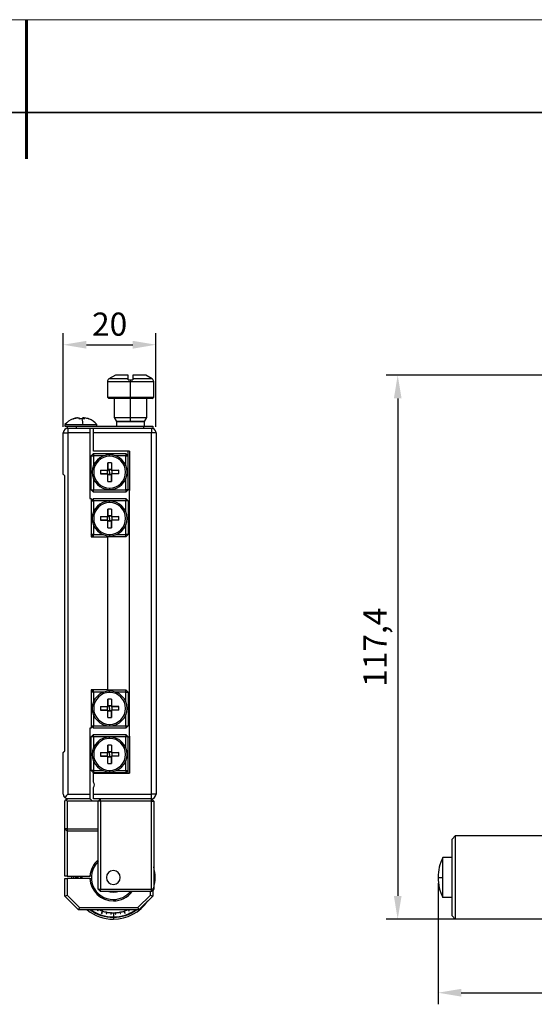
# Model space of a CAD drawing. Units: millimetres. Extents: x 2561 to 2858, y 1509 to 1719.
# Drawn here: x 2709 to 2764, y 1613 to 1719 of the extents above; entities that cross this region are included whole.
import ezdxf

# ---------------------------------------------------------------- set-up
doc = ezdxf.new("R2010")
doc.units = ezdxf.units.MM
for name, color, linetype, lineweight in [('2细线层', 4, 'Continuous', 15), ('粗实线层', 7, 'Continuous', 35), ('细实线层', 7, 'Continuous', 18)]:
    doc.layers.add(name, color=color, linetype=linetype, lineweight=lineweight)
doc.styles.get("Standard").update_dxf_attribs({"font": 'arial.ttf'})
doc.dimstyles.new('ISO-25', dxfattribs={"dimtxt": 2.5, "dimasz": 2.5, "dimexe": 1.25, "dimexo": 0.625, "dimtad": 1, "dimlfac": 2, "dimtxsty": 'Standard', "dimcen": 2.5, "dimadec": 0, "dimazin": 0, "dimtfac": 1, "dimtmove": 0, "dimatfit": 3, "dimfxl": 1, "dimarcsym": 0})

# ---------------------------------------------------------------- blocks, each defined once
blk = doc.blocks.new('*X1')
at = {"layer": '粗实线层', "lineweight": 60}
blk.add_line((0, 105), (0, 90), dxfattribs=at)
at = {"layer": '粗实线层'}
blk.add_line((138.5, 95), (-138.5, 95), dxfattribs=at)
at = {"layer": '细实线层'}
blk.add_line((148.5, 105), (-148.5, 105), dxfattribs=at)
blk = doc.blocks.new('*D10')
at = {"layer": '2细线层', "color": 0, "lineweight": -2, "transparency": 16777216}
for p, q in [((2713.61, 1674.82), (2713.61, 1684.94)), ((2723.61, 1674.82), (2723.61, 1684.94)), ((2716.11, 1683.69), (2721.11, 1683.69))]:
    blk.add_line(p, q, dxfattribs=at)
at = {"layer": '2细线层', "color": 0, "transparency": 16777216}
for points in [[(2716.11, 1684.11), (2716.11, 1683.27), (2713.61, 1683.69)], [(2721.11, 1684.11), (2721.11, 1683.27), (2723.61, 1683.69)]]:
    blk.add_solid(points, dxfattribs=at)
at = {"layer": 'Defpoints', "color": 0, "transparency": 16777216}
for p in [(2723.61, 1683.69), (2713.61, 1674.2), (2723.61, 1674.2)]:
    blk.add_point(p, dxfattribs=at)
at = {"layer": '2细线层', "color": 0, "transparency": 16777216, "insert": (2718.61, 1685.59), "char_height": 2.5, "attachment_point": 5}
blk.add_mtext('20', dxfattribs=at)
blk = doc.blocks.new('*D11')
at = {"layer": '2细线层', "color": 0, "lineweight": -2, "transparency": 16777216}
for p, q in [((2794.78, 1680.4), (2748.43, 1680.4)), ((2749.68, 1677.9), (2749.68, 1624.2)), ((2767.22, 1621.7), (2748.43, 1621.7))]:
    blk.add_line(p, q, dxfattribs=at)
at = {"layer": '2细线层', "color": 0, "transparency": 16777216}
for points in [[(2749.27, 1677.9), (2750.1, 1677.9), (2749.68, 1680.4)], [(2749.27, 1624.2), (2750.1, 1624.2), (2749.68, 1621.7)]]:
    blk.add_solid(points, dxfattribs=at)
at = {"layer": 'Defpoints', "color": 0, "transparency": 16777216}
for p in [(2795.41, 1680.4), (2749.68, 1621.7), (2767.84, 1621.7)]:
    blk.add_point(p, dxfattribs=at)
at = {"layer": '2细线层', "color": 0, "transparency": 16777216, "insert": (2747.56, 1651.05), "char_height": 2.5, "attachment_point": 5, "rotation": 90}
blk.add_mtext('117,4', dxfattribs=at)
blk = doc.blocks.new('*D12')
at = {"layer": '2细线层', "color": 0, "lineweight": -2, "transparency": 16777216}
for p, q in [((2817.79, 1634.57), (2817.79, 1612.51)), ((2754.04, 1625.57), (2754.04, 1612.51)), ((2756.54, 1613.76), (2815.29, 1613.76))]:
    blk.add_line(p, q, dxfattribs=at)
at = {"layer": '2细线层', "color": 0, "transparency": 16777216}
for points in [[(2756.54, 1614.18), (2756.54, 1613.34), (2754.04, 1613.76)], [(2815.29, 1614.18), (2815.29, 1613.34), (2817.79, 1613.76)]]:
    blk.add_solid(points, dxfattribs=at)
at = {"layer": 'Defpoints', "color": 0, "transparency": 16777216}
for p in [(2817.79, 1635.2), (2754.04, 1626.2), (2817.79, 1613.76)]:
    blk.add_point(p, dxfattribs=at)
at = {"layer": '2细线层', "color": 0, "transparency": 16777216, "insert": (2785.92, 1615.89), "char_height": 2.5, "attachment_point": 5}
blk.add_mtext('127,5', dxfattribs=at)

msp = doc.modelspace()

# ---------------------------------------------------------------- linework, layer by layer
at = {"color": 7, "linetype": 'Continuous', "lineweight": 25}
for p, q in [((2719.2293, 1680.3971), (2718.5383, 1679.9981)), ((2720.6133, 1680.3971), (2719.2293, 1680.3971)), ((2722.4973, 1680.3971), (2721.1133, 1680.3971)), ((2723.1883, 1679.9981), (2722.4973, 1680.3971)), ((2718.3633, 1679.695), (2718.3633, 1678.0471)), ((2720.6133, 1679.8971), (2720.8633, 1679.8971)), ((2720.8633, 1679.8971), (2720.8633, 1679.695)), ((2720.8633, 1679.8971), (2721.1133, 1679.8971)), ((2720.8633, 1678.0471), (2720.8633, 1679.695)), ((2723.3633, 1678.0471), (2723.3633, 1679.695)), ((2718.3633, 1678.0471), (2718.5133, 1677.8971)), ((2718.3633, 1678.0471), (2720.8633, 1678.0471)), ((2720.8633, 1677.8971), (2718.5133, 1677.8971)), ((2719.1133, 1677.8971), (2719.1133, 1675.8301)), ((2720.8633, 1677.8971), (2720.8633, 1678.0471)), ((2720.8633, 1678.0471), (2723.3633, 1678.0471)), ((2723.2133, 1677.8971), (2720.8633, 1677.8971)), ((2720.8633, 1675.8301), (2720.8633, 1677.8971)), ((2722.6133, 1675.8301), (2722.6133, 1677.8971)), ((2723.2133, 1677.8971), (2723.3633, 1678.0471)), ((2715.153, 1675.7974), (2715.0817, 1675.7974)), ((2715.153, 1675.7974), (2715.3136, 1675.7974)), ((2715.829, 1675.7974), (2715.713, 1675.7974)), ((2715.7143, 1675.682), (2715.713, 1675.7974)), ((2715.8237, 1675.7974), (2715.8223, 1675.6765)), ((2715.8237, 1675.7974), (2715.9449, 1675.7974)), ((2719.1133, 1675.8301), (2719.3633, 1675.3971)), ((2719.1133, 1675.8301), (2720.8633, 1675.8301)), ((2720.8633, 1675.3971), (2720.8633, 1675.8301)), ((2720.8633, 1675.8301), (2722.6133, 1675.8301)), ((2722.3633, 1675.3971), (2722.6133, 1675.8301)), ((2713.7883, 1675.0684), (2713.7883, 1674.8971)), ((2713.7883, 1675.0684), (2713.8049, 1675.0684)), ((2713.7883, 1674.8971), (2713.8049, 1674.8971)), ((2713.8049, 1675.0684), (2715.7522, 1675.0684)), ((2713.8049, 1674.8971), (2713.8049, 1675.0684)), ((2713.8049, 1674.8971), (2714.0133, 1674.8971)), ((2714.0133, 1674.8971), (2714.0133, 1674.6971)), ((2714.0133, 1674.8971), (2715.0133, 1674.8971)), ((2714.0133, 1674.6971), (2714.1133, 1674.6971)), ((2714.1133, 1674.6971), (2714.1133, 1674.1971)), ((2714.1133, 1674.6971), (2716.4633, 1674.6971)), ((2715.0133, 1674.8971), (2715.0133, 1674.6971)), ((2715.0133, 1674.8971), (2722.2633, 1674.8971)), ((2715.7522, 1675.0684), (2717.2383, 1675.0684)), ((2716.4633, 1674.6971), (2716.4633, 1674.1971)), ((2716.4633, 1674.6971), (2716.8633, 1674.6971)), ((2716.8633, 1674.6971), (2723.1133, 1674.6971)), ((2716.8633, 1674.1971), (2716.8633, 1674.6971)), ((2717.2383, 1674.8971), (2717.2383, 1675.0684)), ((2719.3633, 1675.3971), (2719.3633, 1674.8971)), ((2719.3633, 1675.3971), (2719.3642, 1675.3971)), ((2720.8633, 1675.3971), (2719.3633, 1675.3971)), ((2719.3642, 1675.3971), (2719.3642, 1674.8971)), ((2719.3642, 1675.3971), (2722.3633, 1675.3971)), ((2722.3633, 1675.3971), (2720.8633, 1675.3971)), ((2722.2633, 1674.8971), (2722.2633, 1674.6971)), ((2722.2633, 1674.8971), (2723.2633, 1674.8971)), ((2722.3633, 1674.8971), (2722.3633, 1675.3971)), ((2723.1133, 1674.6971), (2723.1133, 1674.1971)), ((2723.1133, 1674.6971), (2723.2633, 1674.6971)), ((2723.2633, 1674.8971), (2723.2633, 1674.6971)), ((2713.6133, 1674.1971), (2714.1133, 1674.1971)), ((2713.6133, 1669.6971), (2713.6133, 1674.1971)), ((2714.1133, 1674.1971), (2714.1133, 1635.1971)), ((2716.4633, 1674.1971), (2714.1133, 1674.1971)), ((2716.4633, 1674.1971), (2716.4633, 1667.0971)), ((2723.1133, 1674.1971), (2716.8633, 1674.1971)), ((2716.8633, 1672.1971), (2716.8633, 1674.1971)), ((2723.1133, 1635.1971), (2723.1133, 1674.1971)), ((2723.6133, 1674.1971), (2723.1133, 1674.1971)), ((2723.6133, 1674.1971), (2723.6133, 1635.1971)), ((2716.6133, 1671.6971), (2716.8633, 1671.9471)), ((2716.6133, 1671.6971), (2716.8633, 1671.6971)), ((2716.6133, 1668.0471), (2716.6133, 1671.6971)), ((2720.7633, 1672.1971), (2716.8633, 1672.1971)), ((2716.8633, 1671.9471), (2720.3633, 1671.9471)), ((2716.8633, 1671.9471), (2716.8633, 1671.6971)), ((2717.9402, 1671.6971), (2716.8633, 1671.6971)), ((2716.8633, 1671.6971), (2716.8633, 1670.6202)), ((2718.6133, 1671.6721), (2718.6133, 1671.8221)), ((2720.3633, 1671.6971), (2719.2864, 1671.6971)), ((2720.3633, 1671.9471), (2720.3633, 1671.6971)), ((2720.3633, 1671.9471), (2720.6133, 1671.6971)), ((2720.3633, 1670.6202), (2720.3633, 1671.6971)), ((2720.3633, 1671.6971), (2720.6133, 1671.6971)), ((2720.6133, 1668.0971), (2720.6133, 1672.1971)), ((2720.7633, 1672.1971), (2720.7633, 1667.9471)), ((2718.8133, 1670.9471), (2718.4133, 1670.9471)), ((2718.4133, 1670.221), (2718.4133, 1670.9471)), ((2718.4133, 1670.9471), (2718.4283, 1670.2108)), ((2718.8133, 1670.9471), (2718.7983, 1670.2108)), ((2718.8133, 1670.9471), (2718.8133, 1670.221)), ((2713.7633, 1639.8471), (2713.7633, 1669.5471)), ((2717.6133, 1670.1471), (2718.3394, 1670.1471)), ((2717.6133, 1670.1471), (2717.6133, 1669.7471)), ((2717.6133, 1670.1471), (2718.3496, 1670.1321)), ((2717.6133, 1669.7471), (2718.3496, 1669.7621)), ((2718.3394, 1669.7471), (2717.6133, 1669.7471)), ((2718.3496, 1670.1321), (2718.3496, 1670.035)), ((2718.3496, 1670.1321), (2718.4058, 1670.1321)), ((2718.3496, 1669.8592), (2718.3496, 1669.7621)), ((2718.4058, 1669.7621), (2718.3496, 1669.7621)), ((2718.4133, 1668.9471), (2718.4283, 1669.6833)), ((2718.4133, 1668.9471), (2718.4133, 1669.6731)), ((2718.4283, 1670.1546), (2718.4283, 1670.2108)), ((2718.5254, 1670.2108), (2718.4283, 1670.2108)), ((2718.4283, 1669.6833), (2718.4283, 1669.7396)), ((2718.4283, 1669.6833), (2718.5254, 1669.6833)), ((2718.6133, 1669.9471), (2718.6133, 1670.2251)), ((2718.6133, 1669.9471), (2718.6133, 1669.6691)), ((2718.6133, 1669.6691), (2718.6133, 1669.6678)), ((2718.7983, 1670.2108), (2718.7012, 1670.2108)), ((2718.7012, 1669.6833), (2718.7983, 1669.6833)), ((2718.7983, 1670.2108), (2718.7983, 1670.1546)), ((2718.7983, 1669.7396), (2718.7983, 1669.6833)), ((2718.8133, 1668.9471), (2718.7983, 1669.6833)), ((2718.8133, 1669.6731), (2718.8133, 1668.9471)), ((2718.8208, 1670.1321), (2718.877, 1670.1321)), ((2718.877, 1669.7621), (2718.8208, 1669.7621)), ((2719.6133, 1670.1471), (2718.877, 1670.1321)), ((2718.877, 1670.035), (2718.877, 1670.1321)), ((2718.877, 1669.7621), (2718.877, 1669.8592)), ((2719.6133, 1669.7471), (2718.877, 1669.7621)), ((2718.8873, 1670.1471), (2719.6133, 1670.1471)), ((2719.6133, 1669.7471), (2718.8873, 1669.7471)), ((2719.6133, 1669.7471), (2719.6133, 1670.1471)), ((2716.8633, 1669.2739), (2716.8633, 1668.0471)), ((2718.4133, 1668.9471), (2718.8133, 1668.9471)), ((2720.3633, 1668.0471), (2720.3633, 1669.2739)), ((2716.6133, 1668.0471), (2716.8633, 1668.0471)), ((2716.8633, 1667.7971), (2716.6133, 1668.0471)), ((2716.8633, 1668.0471), (2720.3633, 1668.0471)), ((2716.8633, 1667.7971), (2716.8633, 1668.0471)), ((2720.3633, 1667.7971), (2716.8633, 1667.7971)), ((2718.6133, 1668.2221), (2718.6133, 1668.0721)), ((2720.6133, 1668.0471), (2720.3633, 1668.0471)), ((2720.3633, 1668.0471), (2720.3633, 1667.7971)), ((2720.6133, 1668.0471), (2720.3633, 1667.7971)), ((2720.6133, 1668.0971), (2720.7633, 1667.9471)), ((2720.6133, 1668.0971), (2720.6133, 1668.0471)), ((2720.7633, 1641.4471), (2720.7633, 1667.9471)), ((2716.4633, 1667.0971), (2716.6133, 1667.0971)), ((2716.6133, 1667.0971), (2716.6133, 1662.9621)), ((2716.6133, 1666.8471), (2716.8633, 1667.0971)), ((2716.6133, 1666.8471), (2716.8633, 1666.8471)), ((2716.8633, 1667.0971), (2720.3633, 1667.0971)), ((2716.8633, 1666.8471), (2716.8633, 1667.0971)), ((2716.8633, 1666.8471), (2716.8633, 1665.6202)), ((2720.3633, 1666.8471), (2716.8633, 1666.8471)), ((2718.6133, 1666.6721), (2718.6133, 1666.8221)), ((2720.3633, 1667.0971), (2720.3633, 1666.8471)), ((2720.3633, 1667.0971), (2720.6133, 1666.8471)), ((2720.3633, 1665.6202), (2720.3633, 1666.8471)), ((2720.6133, 1666.8471), (2720.3633, 1666.8471)), ((2720.6133, 1666.8471), (2720.6133, 1663.1971)), ((2717.6133, 1665.1471), (2718.3394, 1665.1471)), ((2717.6133, 1665.1471), (2717.6133, 1664.7471)), ((2717.6133, 1665.1471), (2718.3496, 1665.1321)), ((2718.3496, 1665.1321), (2718.3496, 1665.035)), ((2718.3496, 1665.1321), (2718.4058, 1665.1321)), ((2718.8133, 1665.9471), (2718.4133, 1665.9471)), ((2718.4133, 1665.221), (2718.4133, 1665.9471)), ((2718.4133, 1665.9471), (2718.4283, 1665.2108)), ((2718.4283, 1665.1546), (2718.4283, 1665.2108)), ((2718.5254, 1665.2108), (2718.4283, 1665.2108)), ((2718.6133, 1664.9471), (2718.6133, 1665.2251)), ((2718.7983, 1665.2108), (2718.7012, 1665.2108)), ((2718.8133, 1665.9471), (2718.7983, 1665.2108)), ((2718.7983, 1665.2108), (2718.7983, 1665.1546)), ((2718.8133, 1665.9471), (2718.8133, 1665.221)), ((2718.8208, 1665.1321), (2718.877, 1665.1321)), ((2719.6133, 1665.1471), (2718.877, 1665.1321)), ((2718.877, 1665.035), (2718.877, 1665.1321)), ((2718.8873, 1665.1471), (2719.6133, 1665.1471)), ((2719.6133, 1664.7471), (2719.6133, 1665.1471)), ((2716.8633, 1664.2739), (2716.8633, 1663.1971)), ((2717.6133, 1664.7471), (2718.3496, 1664.7621)), ((2718.3394, 1664.7471), (2717.6133, 1664.7471)), ((2718.3496, 1664.8592), (2718.3496, 1664.7621)), ((2718.4058, 1664.7621), (2718.3496, 1664.7621)), ((2718.4133, 1663.9471), (2718.4283, 1664.6833)), ((2718.4133, 1663.9471), (2718.4133, 1664.6731)), ((2718.4283, 1664.6833), (2718.4283, 1664.7396)), ((2718.4283, 1664.6833), (2718.5254, 1664.6833)), ((2718.6133, 1664.9471), (2718.6133, 1664.6691)), ((2718.6133, 1664.6691), (2718.6133, 1664.6678)), ((2718.7012, 1664.6833), (2718.7983, 1664.6833)), ((2718.7983, 1664.7396), (2718.7983, 1664.6833)), ((2718.8133, 1663.9471), (2718.7983, 1664.6833)), ((2718.8133, 1664.6731), (2718.8133, 1663.9471)), ((2718.877, 1664.7621), (2718.8208, 1664.7621)), ((2718.877, 1664.7621), (2718.877, 1664.8592)), ((2719.6133, 1664.7471), (2718.877, 1664.7621)), ((2719.6133, 1664.7471), (2718.8873, 1664.7471)), ((2720.3633, 1663.1971), (2720.3633, 1664.2739)), ((2716.8633, 1663.1971), (2716.6133, 1663.1971)), ((2716.8483, 1662.9621), (2716.6133, 1663.1971)), ((2716.6133, 1662.9621), (2718.3633, 1662.9621)), ((2716.8633, 1662.9621), (2716.8633, 1663.1971)), ((2716.8633, 1663.1971), (2717.9402, 1663.1971)), ((2718.3633, 1662.9621), (2718.3633, 1646.4321)), ((2720.3633, 1662.9471), (2718.3633, 1662.9471)), ((2718.4133, 1663.9471), (2718.8133, 1663.9471)), ((2718.6133, 1663.2221), (2718.6133, 1663.0721)), ((2719.2864, 1663.1971), (2720.3633, 1663.1971)), ((2720.3633, 1662.9471), (2720.3633, 1663.1971)), ((2720.6133, 1663.1971), (2720.3633, 1663.1971)), ((2720.6133, 1663.1971), (2720.3633, 1662.9471)), ((2718.3633, 1646.4321), (2716.6133, 1646.4321)), ((2716.6133, 1646.4321), (2716.6133, 1642.2971)), ((2716.8483, 1646.4321), (2716.6133, 1646.1971)), ((2716.8633, 1646.1971), (2716.6133, 1646.1971)), ((2716.8633, 1646.1971), (2716.8633, 1646.4321)), ((2716.8633, 1646.1971), (2716.8633, 1645.1202)), ((2717.9402, 1646.1971), (2716.8633, 1646.1971)), ((2718.3633, 1646.4471), (2720.3633, 1646.4471)), ((2718.6133, 1646.1721), (2718.6133, 1646.3221)), ((2720.3633, 1646.1971), (2719.2864, 1646.1971)), ((2720.3633, 1646.1971), (2720.3633, 1646.4471)), ((2720.6133, 1646.1971), (2720.3633, 1646.4471)), ((2720.3633, 1645.1202), (2720.3633, 1646.1971)), ((2720.3633, 1646.1971), (2720.6133, 1646.1971)), ((2720.6133, 1646.1971), (2720.6133, 1642.5471)), ((2718.8133, 1645.4471), (2718.4133, 1645.4471)), ((2718.4133, 1644.721), (2718.4133, 1645.4471)), ((2718.4133, 1645.4471), (2718.4283, 1644.7108)), ((2718.8133, 1645.4471), (2718.7983, 1644.7108)), ((2718.8133, 1645.4471), (2718.8133, 1644.721)), ((2717.6133, 1644.6471), (2718.3394, 1644.6471)), ((2717.6133, 1644.6471), (2717.6133, 1644.2471)), ((2717.6133, 1644.6471), (2718.3496, 1644.6321)), ((2717.6133, 1644.2471), (2718.3496, 1644.2621)), ((2718.3394, 1644.2471), (2717.6133, 1644.2471)), ((2718.3496, 1644.6321), (2718.3496, 1644.535)), ((2718.3496, 1644.6321), (2718.4058, 1644.6321)), ((2718.3496, 1644.3592), (2718.3496, 1644.2621)), ((2718.4058, 1644.2621), (2718.3496, 1644.2621)), ((2718.4133, 1643.4471), (2718.4283, 1644.1833)), ((2718.4133, 1643.4471), (2718.4133, 1644.1731)), ((2718.4283, 1644.6546), (2718.4283, 1644.7108)), ((2718.5254, 1644.7108), (2718.4283, 1644.7108)), ((2718.4283, 1644.1833), (2718.4283, 1644.2396)), ((2718.4283, 1644.1833), (2718.5254, 1644.1833)), ((2718.6133, 1644.4471), (2718.6133, 1644.7251)), ((2718.6133, 1644.4471), (2718.6133, 1644.1691)), ((2718.6133, 1644.1691), (2718.6133, 1644.1678)), ((2718.7983, 1644.7108), (2718.7012, 1644.7108)), ((2718.7012, 1644.1833), (2718.7983, 1644.1833)), ((2718.7983, 1644.7108), (2718.7983, 1644.6546)), ((2718.7983, 1644.2396), (2718.7983, 1644.1833)), ((2718.8133, 1643.4471), (2718.7983, 1644.1833)), ((2718.8133, 1644.1731), (2718.8133, 1643.4471)), ((2718.8208, 1644.6321), (2718.877, 1644.6321)), ((2718.877, 1644.2621), (2718.8208, 1644.2621)), ((2719.6133, 1644.6471), (2718.877, 1644.6321)), ((2718.877, 1644.535), (2718.877, 1644.6321)), ((2718.877, 1644.2621), (2718.877, 1644.3592)), ((2719.6133, 1644.2471), (2718.877, 1644.2621)), ((2718.8873, 1644.6471), (2719.6133, 1644.6471)), ((2719.6133, 1644.2471), (2718.8873, 1644.2471)), ((2719.6133, 1644.2471), (2719.6133, 1644.6471)), ((2716.8633, 1643.7739), (2716.8633, 1642.5471)), ((2718.4133, 1643.4471), (2718.8133, 1643.4471)), ((2720.3633, 1642.5471), (2720.3633, 1643.7739)), ((2716.6133, 1642.2971), (2716.4633, 1642.2971)), ((2716.4633, 1642.2971), (2716.4633, 1635.1971)), ((2716.6133, 1642.5471), (2716.8633, 1642.5471)), ((2716.6133, 1642.5471), (2716.8633, 1642.2971)), ((2716.8633, 1642.2971), (2716.8633, 1642.5471)), ((2716.8633, 1642.5471), (2720.3633, 1642.5471)), ((2720.3633, 1642.2971), (2716.8633, 1642.2971)), ((2718.6133, 1642.7221), (2718.6133, 1642.5721)), ((2720.3633, 1642.5471), (2720.3633, 1642.2971)), ((2720.3633, 1642.5471), (2720.6133, 1642.5471)), ((2720.3633, 1642.2971), (2720.6133, 1642.5471)), ((2716.8633, 1641.6326), (2716.6133, 1641.3826)), ((2716.6133, 1637.7326), (2716.6133, 1641.3826)), ((2716.8633, 1641.3826), (2716.6133, 1641.3826)), ((2716.8633, 1641.3826), (2716.8633, 1641.6326)), ((2716.8633, 1641.6326), (2720.3633, 1641.6326)), ((2716.8633, 1641.3826), (2716.8633, 1640.1557)), ((2720.3633, 1641.3826), (2716.8633, 1641.3826)), ((2718.6133, 1641.2076), (2718.6133, 1641.3576)), ((2720.3633, 1641.6326), (2720.3633, 1641.3826)), ((2720.6133, 1641.3826), (2720.3633, 1641.6326)), ((2720.3633, 1640.1557), (2720.3633, 1641.3826)), ((2720.6133, 1641.3826), (2720.3633, 1641.3826)), ((2720.7633, 1641.4471), (2720.6133, 1641.2971)), ((2720.6133, 1641.3826), (2720.6133, 1641.2971)), ((2720.6133, 1637.4471), (2720.6133, 1641.2971)), ((2720.7633, 1641.4471), (2720.7633, 1637.4471)), ((2713.6133, 1635.1971), (2713.6133, 1639.6971)), ((2717.6133, 1639.6826), (2718.3394, 1639.6826)), ((2717.6133, 1639.6826), (2717.6133, 1639.2826)), ((2717.6133, 1639.6826), (2718.3496, 1639.6676)), ((2718.3496, 1639.6676), (2718.3496, 1639.5705)), ((2718.3496, 1639.6676), (2718.4058, 1639.6676)), ((2718.8133, 1640.4826), (2718.4133, 1640.4826)), ((2718.4133, 1639.7565), (2718.4133, 1640.4826)), ((2718.4133, 1640.4826), (2718.4283, 1639.7463)), ((2718.5254, 1639.7463), (2718.4283, 1639.7463)), ((2718.4283, 1639.6901), (2718.4283, 1639.7463)), ((2718.6133, 1639.4826), (2718.6133, 1639.7606)), ((2718.7983, 1639.7463), (2718.7012, 1639.7463)), ((2718.8133, 1640.4826), (2718.7983, 1639.7463)), ((2718.7983, 1639.7463), (2718.7983, 1639.6901)), ((2718.8133, 1640.4826), (2718.8133, 1639.7565)), ((2718.8208, 1639.6676), (2718.877, 1639.6676)), ((2719.6133, 1639.6826), (2718.877, 1639.6676)), ((2718.877, 1639.5705), (2718.877, 1639.6676)), ((2718.8873, 1639.6826), (2719.6133, 1639.6826)), ((2719.6133, 1639.2826), (2719.6133, 1639.6826)), ((2716.8633, 1638.8095), (2716.8633, 1637.7326)), ((2717.6133, 1639.2826), (2718.3496, 1639.2976)), ((2718.3394, 1639.2826), (2717.6133, 1639.2826)), ((2718.3496, 1639.3947), (2718.3496, 1639.2976)), ((2718.4058, 1639.2976), (2718.3496, 1639.2976)), ((2718.4133, 1638.4826), (2718.4283, 1639.2189)), ((2718.4133, 1638.4826), (2718.4133, 1639.2087)), ((2718.4283, 1639.2189), (2718.4283, 1639.2751)), ((2718.4283, 1639.2189), (2718.5254, 1639.2189)), ((2718.6133, 1639.4826), (2718.6133, 1639.2046)), ((2718.6133, 1639.2046), (2718.6133, 1639.2033)), ((2718.7012, 1639.2189), (2718.7983, 1639.2189)), ((2718.7983, 1639.2751), (2718.7983, 1639.2189)), ((2718.8133, 1638.4826), (2718.7983, 1639.2189)), ((2718.8133, 1639.2087), (2718.8133, 1638.4826)), ((2718.877, 1639.2976), (2718.8208, 1639.2976)), ((2718.877, 1639.2976), (2718.877, 1639.3947)), ((2719.6133, 1639.2826), (2718.877, 1639.2976)), ((2719.6133, 1639.2826), (2718.8873, 1639.2826)), ((2720.3633, 1637.7326), (2720.3633, 1638.8095)), ((2716.8633, 1637.7326), (2716.6133, 1637.7326)), ((2716.6133, 1637.7326), (2716.8633, 1637.4826)), ((2716.8633, 1637.7326), (2717.9402, 1637.7326)), ((2716.8633, 1637.7326), (2716.8633, 1637.4826)), ((2720.3633, 1637.4826), (2716.8633, 1637.4826)), ((2716.8633, 1637.4471), (2720.7633, 1637.4471)), ((2716.8633, 1636.4971), (2716.8633, 1637.4471)), ((2718.4133, 1638.4826), (2718.8133, 1638.4826)), ((2718.6133, 1637.7576), (2718.6133, 1637.6076)), ((2719.2864, 1637.7326), (2720.3633, 1637.7326)), ((2720.3633, 1637.7326), (2720.3633, 1637.4826)), ((2720.3633, 1637.7326), (2720.6133, 1637.7326)), ((2720.3633, 1637.4826), (2720.6133, 1637.7326)), ((2716.8633, 1635.1971), (2716.8633, 1635.8971)), ((2713.7633, 1634.4471), (2713.8883, 1634.5721)), ((2713.7633, 1631.4471), (2713.7633, 1634.4471)), ((2713.8883, 1634.5721), (2714.0133, 1634.6971)), ((2713.8883, 1634.5721), (2714.0133, 1634.4471)), ((2714.0133, 1634.4471), (2714.0133, 1631.4471)), ((2716.7633, 1634.4471), (2714.0133, 1634.4471)), ((2714.1133, 1635.1971), (2716.4633, 1635.1971)), ((2716.4633, 1634.6971), (2714.1133, 1634.6971)), ((2716.4633, 1635.1971), (2716.4633, 1634.6971)), ((2716.4633, 1634.6971), (2716.5133, 1634.6971)), ((2716.5133, 1634.6971), (2716.7633, 1634.4471)), ((2717.3633, 1634.4471), (2716.7633, 1634.4471)), ((2716.8633, 1634.6971), (2716.8633, 1635.1971)), ((2716.8633, 1635.1971), (2723.1133, 1635.1971)), ((2723.1133, 1634.6971), (2716.8633, 1634.6971)), ((2717.6133, 1634.6971), (2717.3633, 1634.4471)), ((2717.3633, 1624.9471), (2717.3633, 1634.4471)), ((2717.6133, 1634.4471), (2717.3633, 1634.4471)), ((2717.6133, 1634.4471), (2717.6133, 1634.6971)), ((2717.6133, 1634.4471), (2717.6133, 1624.9471)), ((2723.1133, 1634.4471), (2717.6133, 1634.4471)), ((2723.1133, 1634.6971), (2723.1133, 1635.1971)), ((2723.6133, 1635.1971), (2723.1133, 1635.1971)), ((2723.1133, 1634.4471), (2723.1133, 1634.6971)), ((2723.3633, 1634.4471), (2723.1133, 1634.6971)), ((2723.1133, 1624.9471), (2723.1133, 1634.4471)), ((2723.1133, 1634.4471), (2723.3633, 1634.4471)), ((2723.3633, 1634.4471), (2723.3633, 1624.9471)), ((2713.7633, 1631.4471), (2714.0133, 1631.1971)), ((2714.0133, 1631.4471), (2713.7633, 1631.4471)), ((2713.7633, 1626.3221), (2713.7633, 1631.4471)), ((2714.0133, 1631.4471), (2714.0133, 1631.1971)), ((2714.0133, 1631.4471), (2717.3633, 1631.4471)), ((2715.5133, 1631.1971), (2714.0133, 1631.1971)), ((2714.0133, 1631.1971), (2714.0133, 1626.3221)), ((2717.3633, 1631.1971), (2715.5133, 1631.1971)), ((2755.5405, 1630.3471), (2755.8905, 1630.6971)), ((2755.5405, 1622.0471), (2755.5405, 1630.3471)), ((2755.8905, 1630.6971), (2755.8905, 1621.6971)), ((2767.8405, 1630.6971), (2755.8905, 1630.6971)), ((2754.5549, 1626.1971), (2754.5549, 1628.3471)), ((2755.5405, 1628.3471), (2754.5549, 1628.3471)), ((2714.0133, 1626.3221), (2713.7633, 1626.3221)), ((2713.7633, 1624.1971), (2713.7633, 1626.0721)), ((2713.7633, 1626.0721), (2714.0133, 1626.0721)), ((2714.0133, 1626.3221), (2716.4914, 1626.3221)), ((2714.0133, 1626.0721), (2714.0133, 1624.3006)), ((2716.4914, 1626.0721), (2714.0133, 1626.0721)), ((2714.515, 1626.0721), (2714.515, 1626.3221)), ((2714.9515, 1626.2221), (2715.0477, 1626.2221)), ((2714.9515, 1626.1721), (2715.0477, 1626.1721)), ((2714.9564, 1626.1721), (2714.9564, 1626.2221)), ((2715.2008, 1626.2221), (2715.0477, 1626.2221)), ((2715.0477, 1626.1721), (2715.2008, 1626.1721)), ((2715.2057, 1626.2221), (2715.2008, 1626.2221)), ((2715.2008, 1626.1721), (2715.2057, 1626.1721)), ((2715.2057, 1626.1721), (2715.2057, 1626.2221)), ((2716.6416, 1626.3221), (2716.4914, 1626.3221)), ((2716.4914, 1626.0721), (2716.6416, 1626.0721)), ((2754.5549, 1624.0471), (2754.5549, 1626.1971)), ((2717.3633, 1624.9471), (2717.6133, 1624.9471)), ((2717.3633, 1624.9471), (2717.6133, 1624.6971)), ((2717.6133, 1624.6971), (2717.6133, 1624.9471)), ((2717.6133, 1624.9471), (2723.1133, 1624.9471)), ((2723.1133, 1624.6971), (2717.6133, 1624.6971)), ((2723.0133, 1624.3006), (2723.0133, 1624.6971)), ((2723.1133, 1624.6971), (2723.1133, 1624.9471)), ((2723.3633, 1624.9471), (2723.1133, 1624.9471)), ((2723.1133, 1624.6971), (2723.3633, 1624.9471)), ((2723.2633, 1624.8471), (2723.2633, 1624.1971)), ((2713.7633, 1624.1971), (2714.0133, 1624.3006)), ((2715.2633, 1622.6971), (2713.7633, 1624.1971)), ((2714.0133, 1624.3006), (2715.3669, 1622.9471)), ((2719.0133, 1623.8221), (2719.0133, 1623.6721)), ((2721.6598, 1622.9471), (2723.0133, 1624.3006)), ((2723.2633, 1624.1971), (2721.7633, 1622.6971)), ((2723.0133, 1624.3006), (2723.2633, 1624.1971)), ((2755.5405, 1624.0471), (2754.5549, 1624.0471)), ((2715.3669, 1622.9471), (2715.2633, 1622.6971)), ((2721.7633, 1622.6971), (2715.2633, 1622.6971)), ((2715.3669, 1622.9471), (2721.6598, 1622.9471)), ((2717.3387, 1622.6971), (2717.3022, 1622.6195)), ((2717.3496, 1622.6027), (2717.3043, 1622.624)), ((2717.3475, 1622.5983), (2717.394, 1622.6971)), ((2717.8114, 1622.5789), (2717.7641, 1622.4333)), ((2717.8129, 1622.5836), (2717.8114, 1622.5789)), ((2717.8116, 1622.4178), (2717.859, 1622.5635)), ((2717.8605, 1622.5681), (2717.8129, 1622.5836)), ((2717.859, 1622.5635), (2717.8605, 1622.5681)), ((2720.2137, 1622.5836), (2720.1661, 1622.5681)), ((2720.1661, 1622.5681), (2720.1676, 1622.5635)), ((2720.1676, 1622.5635), (2720.215, 1622.4178)), ((2720.2152, 1622.5789), (2720.2137, 1622.5836)), ((2720.2625, 1622.4333), (2720.2152, 1622.5789)), ((2720.6326, 1622.6971), (2720.6791, 1622.5983)), ((2720.7223, 1622.624), (2720.6771, 1622.6027)), ((2720.7244, 1622.6195), (2720.6879, 1622.6971)), ((2721.6598, 1622.9471), (2721.7633, 1622.6971)), ((2717.7344, 1622.3418), (2717.7641, 1622.4333)), ((2717.7834, 1622.331), (2717.7359, 1622.3465)), ((2717.7819, 1622.3263), (2717.8116, 1622.4178)), ((2718.2744, 1622.4568), (2718.2457, 1622.3064)), ((2718.2957, 1622.3019), (2718.2466, 1622.3112)), ((2718.2753, 1622.4616), (2718.2744, 1622.4568)), ((2718.3244, 1622.4523), (2718.2753, 1622.4616)), ((2718.2948, 1622.297), (2718.3235, 1622.4474)), ((2718.3235, 1622.4474), (2718.3244, 1622.4523)), ((2718.749, 1622.3937), (2718.7394, 1622.2409)), ((2718.7896, 1622.2427), (2718.7397, 1622.2458)), ((2718.7493, 1622.3986), (2718.749, 1622.3937)), ((2718.7992, 1622.3955), (2718.7493, 1622.3986)), ((2718.7893, 1622.2377), (2718.7989, 1622.3905)), ((2718.7989, 1622.3905), (2718.7992, 1622.3955)), ((2719.0133, 1622.3845), (2719.0133, 1621.9471)), ((2719.0133, 1621.8971), (2719.0133, 1621.6971)), ((2719.2773, 1622.3986), (2719.2274, 1622.3955)), ((2719.2274, 1622.3955), (2719.2277, 1622.3905)), ((2719.2277, 1622.3905), (2719.2374, 1622.2377)), ((2719.2869, 1622.2458), (2719.237, 1622.2427)), ((2719.2776, 1622.3937), (2719.2773, 1622.3986)), ((2719.2873, 1622.2409), (2719.2776, 1622.3937)), ((2719.7513, 1622.4616), (2719.7022, 1622.4523)), ((2719.7022, 1622.4523), (2719.7031, 1622.4474)), ((2719.7031, 1622.4474), (2719.7318, 1622.297)), ((2719.78, 1622.3112), (2719.7309, 1622.3019)), ((2719.7522, 1622.4568), (2719.7513, 1622.4616)), ((2719.7809, 1622.3064), (2719.7522, 1622.4568)), ((2720.2447, 1622.3263), (2720.215, 1622.4178)), ((2720.2907, 1622.3465), (2720.2432, 1622.331)), ((2720.2923, 1622.3418), (2720.2625, 1622.4333)), ((2755.5405, 1622.0471), (2755.8905, 1621.6971)), ((2767.8405, 1621.6971), (2755.8905, 1621.6971))]:
    msp.add_line(p, q, dxfattribs=at)
at = {"color": 8, "linetype": 'Continuous', "lineweight": 25}
for p, q in [((2720.6133, 1679.9981), (2718.5383, 1679.9981)), ((2723.1883, 1679.9981), (2721.1133, 1679.9981)), ((2720.8633, 1679.695), (2718.3633, 1679.695)), ((2723.3633, 1679.695), (2720.8633, 1679.695)), ((2754.0405, 1626.1971), (2754.5549, 1626.1971))]:
    msp.add_line(p, q, dxfattribs=at)
at = {"color": 7, "linetype": 'Continuous', "lineweight": 25, "flags": 128}
for points in [[(2714.7151, 1626.3221), (2714.7133, 1626.1971), (2714.7151, 1626.0712)], [(2714.7651, 1626.0721), (2714.7633, 1626.1971), (2714.7651, 1626.3221)], [(2715.2008, 1626.2221), (2715.2016, 1626.2757), (2715.2028, 1626.3221)], [(2715.2028, 1626.0721), (2715.2016, 1626.1184), (2715.2008, 1626.1721)], [(2715.5155, 1626.0721), (2715.5133, 1626.1971), (2715.5155, 1626.3221)], [(2719.0133, 1624.5721), (2718.6754, 1624.6076), (2718.3883, 1624.6971)], [(2719.6383, 1624.6971), (2719.3512, 1624.6076), (2719.0133, 1624.5721)], [(2723.3249, 1624.9087), (2723.2931, 1624.8065), (2723.2633, 1624.718)]]:
    msp.add_lwpolyline(points, dxfattribs=at)
at = {"color": 7, "linetype": 'Continuous', "lineweight": 25}
for centre, radius, start, end in [((2718.7133, 1679.695), 0.35, 120, 180), ((2723.0133, 1679.695), 0.35, 0, 60), ((2715.4785, 1673.5862), 2.2465, 100.171907, 110.809022), ((2715.5498, 1673.586), 2.2467, 100.172156, 111.712145), ((2714.9412, 1675.5381), 0.4538, 17.326638, 34.836248), ((2716.0696, 1675.5477), 0.4353, 145.001262, 161.455051), ((2715.4512, 1675.5381), 0.4538, 17.326638, 34.836248), ((2715.5481, 1673.586), 2.2467, 68.287855, 79.827844), ((2714.1133, 1674.1971), 0.5, 90, 180), ((2715.5133, 1673.5471), 2.3, 111.734043, 138.590378), ((2714.6788, 1675.6155), 0.0702, 55.415524, 104.176316), ((2715.6307, 1673.1511), 2.5352, 90.008798, 95.802467), ((2715.3962, 1673.163), 2.5232, 87.340317, 89.997813), ((2712.5454, 1674.7568), 3.2219, 5.549379, 16.767416), ((2715.6308, 1673.2038), 2.4824, 84.136151, 90.011637), ((2716.3503, 1675.6478), 0.0385, 41.361509, 96.122788), ((2715.5133, 1673.5471), 2.3, 41.409622, 68.265957), ((2723.1133, 1674.1971), 0.5, 0, 90), ((2718.6133, 1669.9471), 1.875, 90, 270), ((2718.6133, 1669.9471), 1.725, 90, 270), ((2718.6133, 1669.9471), 1.875, 270, 90), ((2718.6133, 1669.9471), 1.725, 270, 90), ((2718.6133, 1669.9471), 0.278, 161.569712, 198.430288), ((2718.6133, 1669.9471), 0.3392, 126.131966, 143.868034), ((2718.6133, 1669.9471), 0.3392, 216.131966, 233.868034), ((2718.6133, 1669.9471), 0.278, 138.28179, 161.569712), ((2718.6133, 1669.9471), 0.278, 198.430288, 221.71821), ((2718.6133, 1669.9471), 0.278, 131.71821, 138.28179), ((2718.6133, 1669.9471), 0.278, 221.71821, 228.28179), ((2718.6133, 1669.9471), 0.278, 108.430288, 131.71821), ((2718.6133, 1669.9471), 0.278, 228.28179, 251.569712), ((2718.6133, 1669.9471), 0.278, 90, 108.430288), ((2718.6133, 1669.9471), 0.278, 251.569712, 270), ((2718.6133, 1669.9471), 0.278, 71.569712, 90), ((2718.6133, 1669.9471), 0.278, 270, 288.430288), ((2718.6133, 1669.9471), 0.278, 48.28179, 71.569712), ((2718.6133, 1669.9471), 0.278, 288.430288, 311.71821), ((2718.6133, 1669.9471), 0.278, 41.71821, 48.28179), ((2718.6133, 1669.9471), 0.278, 311.71821, 318.28179), ((2718.6133, 1669.9471), 0.3392, 36.131966, 53.868034), ((2718.6133, 1669.9471), 0.3392, 306.131966, 323.868034), ((2718.6133, 1669.9471), 0.278, 18.430288, 41.71821), ((2718.6133, 1669.9471), 0.278, 318.28179, 341.569712), ((2718.6133, 1669.9471), 0.278, 341.569712, 18.430288), ((2718.6133, 1664.9471), 1.875, 90, 270), ((2718.6133, 1664.9471), 1.725, 90, 270), ((2718.6133, 1664.9471), 1.875, 270, 90), ((2718.6133, 1664.9471), 1.725, 270, 90), ((2718.6133, 1664.9471), 0.3392, 126.131966, 143.868034), ((2718.6133, 1664.9471), 0.278, 138.28179, 161.569712), ((2718.6133, 1664.9471), 0.278, 131.71821, 138.28179), ((2718.6133, 1664.9471), 0.278, 108.430288, 131.71821), ((2718.6133, 1664.9471), 0.278, 90, 108.430288), ((2718.6133, 1664.9471), 0.278, 71.569712, 90), ((2718.6133, 1664.9471), 0.278, 48.28179, 71.569712), ((2718.6133, 1664.9471), 0.278, 41.71821, 48.28179), ((2718.6133, 1664.9471), 0.3392, 36.131966, 53.868034), ((2718.6133, 1664.9471), 0.278, 18.430288, 41.71821), ((2718.6133, 1664.9471), 0.278, 161.569712, 198.430288), ((2718.6133, 1664.9471), 0.3392, 216.131966, 233.868034), ((2718.6133, 1664.9471), 0.278, 198.430288, 221.71821), ((2718.6133, 1664.9471), 0.278, 221.71821, 228.28179), ((2718.6133, 1664.9471), 0.278, 228.28179, 251.569712), ((2718.6133, 1664.9471), 0.278, 251.569712, 270), ((2718.6133, 1664.9471), 0.278, 270, 288.430288), ((2718.6133, 1664.9471), 0.278, 288.430288, 311.71821), ((2718.6133, 1664.9471), 0.278, 311.71821, 318.28179), ((2718.6133, 1664.9471), 0.3392, 306.131966, 323.868034), ((2718.6133, 1664.9471), 0.278, 318.28179, 341.569712), ((2718.6133, 1664.9471), 0.278, 341.569712, 18.430288), ((2718.6133, 1644.4471), 1.875, 90, 270), ((2718.6133, 1644.4471), 1.725, 90, 270), ((2718.6133, 1644.4471), 1.875, 270, 90), ((2718.6133, 1644.4471), 1.725, 270, 90), ((2718.6133, 1644.4471), 0.278, 161.569712, 198.430288), ((2718.6133, 1644.4471), 0.3392, 126.131966, 143.868034), ((2718.6133, 1644.4471), 0.3392, 216.131966, 233.868034), ((2718.6133, 1644.4471), 0.278, 138.28179, 161.569712), ((2718.6133, 1644.4471), 0.278, 198.430288, 221.71821), ((2718.6133, 1644.4471), 0.278, 131.71821, 138.28179), ((2718.6133, 1644.4471), 0.278, 221.71821, 228.28179), ((2718.6133, 1644.4471), 0.278, 108.430288, 131.71821), ((2718.6133, 1644.4471), 0.278, 228.28179, 251.569712), ((2718.6133, 1644.4471), 0.278, 90, 108.430288), ((2718.6133, 1644.4471), 0.278, 251.569712, 270), ((2718.6133, 1644.4471), 0.278, 71.569712, 90), ((2718.6133, 1644.4471), 0.278, 270, 288.430288), ((2718.6133, 1644.4471), 0.278, 48.28179, 71.569712), ((2718.6133, 1644.4471), 0.278, 288.430288, 311.71821), ((2718.6133, 1644.4471), 0.278, 41.71821, 48.28179), ((2718.6133, 1644.4471), 0.278, 311.71821, 318.28179), ((2718.6133, 1644.4471), 0.3392, 36.131966, 53.868034), ((2718.6133, 1644.4471), 0.3392, 306.131966, 323.868034), ((2718.6133, 1644.4471), 0.278, 18.430288, 41.71821), ((2718.6133, 1644.4471), 0.278, 318.28179, 341.569712), ((2718.6133, 1644.4471), 0.278, 341.569712, 18.430288), ((2718.6133, 1639.4826), 1.875, 90, 270), ((2718.6133, 1639.4826), 1.725, 90, 270), ((2718.6133, 1639.4826), 1.875, 270, 90), ((2718.6133, 1639.4826), 1.725, 270, 90), ((2718.6133, 1639.4826), 0.278, 161.569712, 198.430288), ((2718.6133, 1639.4826), 0.3392, 126.131966, 143.868034), ((2718.6133, 1639.4826), 0.278, 138.28179, 161.569712), ((2718.6133, 1639.4826), 0.278, 131.71821, 138.28179), ((2718.6133, 1639.4826), 0.278, 108.430288, 131.71821), ((2718.6133, 1639.4826), 0.278, 90, 108.430288), ((2718.6133, 1639.4826), 0.278, 71.569712, 90), ((2718.6133, 1639.4826), 0.278, 48.28179, 71.569712), ((2718.6133, 1639.4826), 0.278, 41.71821, 48.28179), ((2718.6133, 1639.4826), 0.3392, 36.131966, 53.868034), ((2718.6133, 1639.4826), 0.278, 18.430288, 41.71821), ((2718.6133, 1639.4826), 0.278, 341.569712, 18.430288), ((2718.6133, 1639.4826), 0.3392, 216.131966, 233.868034), ((2718.6133, 1639.4826), 0.278, 198.430288, 221.71821), ((2718.6133, 1639.4826), 0.278, 221.71821, 228.28179), ((2718.6133, 1639.4826), 0.278, 228.28179, 251.569712), ((2718.6133, 1639.4826), 0.278, 251.569712, 270), ((2718.6133, 1639.4826), 0.278, 270, 288.430288), ((2718.6133, 1639.4826), 0.278, 288.430288, 311.71821), ((2718.6133, 1639.4826), 0.278, 311.71821, 318.28179), ((2718.6133, 1639.4826), 0.3392, 306.131966, 323.868034), ((2718.6133, 1639.4826), 0.278, 318.28179, 341.569712), ((2716.4633, 1636.1971), 0.5, 323.130102, 36.869898), ((2723.1133, 1635.1971), 0.5, 270, 0), ((2719.0133, 1626.1971), 2.525, 130.803387, 177.162415), ((2719.0133, 1626.1971), 2.375, 134.006251, 270), ((2758.7905, 1626.1971), 4.75, 153.087331, 180), ((2719.0133, 1626.1971), 0.75, 90, 270), ((2719.0133, 1626.1971), 0.75, 270, 90), ((2719.0133, 1626.1971), 4.5, 345.164888, 14.835112), ((2718.9171, 1626.1971), 3.9657, 179.638798, 180.361202), ((2719.0133, 1626.1971), 3.4, 177.893063, 182.106937), ((2719.0133, 1626.1971), 2.525, 182.837585, 270), ((2758.7905, 1626.1971), 4.75, 180, 206.912669), ((2719.0133, 1626.1971), 2.375, 270, 320.833289), ((2719.0133, 1626.1971), 2.525, 270, 323.554392), ((2719.0133, 1626.1971), 4.5, 270, 325.859311), ((2719.0133, 1626.1971), 4.5, 231.057559, 270), ((2719.0133, 1626.1971), 4.3, 234.484016, 270), ((2719.0133, 1626.1971), 4.25, 235.439678, 270), ((2719.0133, 1626.1971), 3.9657, 244.438798, 245.161202), ((2719.0133, 1626.1971), 3.8126, 246.63819, 251.624293), ((2719.0133, 1626.1971), 3.8126, 252.375707, 258.824293), ((2719.0133, 1626.1971), 4.25, 270, 304.560322), ((2719.0133, 1626.1971), 4.3, 270, 305.515984), ((2719.0133, 1626.1971), 3.8126, 281.175707, 287.624293), ((2719.0133, 1626.1971), 3.8126, 288.375707, 293.36181), ((2719.0133, 1626.1971), 3.9657, 294.838798, 295.561202), ((2718.9836, 1626.1055), 3.9657, 251.638798, 252.361202), ((2719.0133, 1626.1971), 3.9657, 258.838798, 259.561202), ((2719.0133, 1626.1971), 3.8126, 259.575707, 266.024293), ((2719.0133, 1626.1971), 3.9657, 266.038798, 266.761202), ((2719.0133, 1626.1971), 3.8126, 266.775707, 270), ((2719.0133, 1626.1971), 3.8126, 270, 273.224293), ((2719.0133, 1626.1971), 3.9657, 273.238798, 273.961202), ((2719.0133, 1626.1971), 3.8126, 273.975707, 280.424293), ((2719.0133, 1626.1971), 3.9657, 280.438798, 281.161202), ((2719.043, 1626.1055), 3.9657, 287.638798, 288.361202)]:
    msp.add_arc(centre, radius, start, end, dxfattribs=at)
for points in [[(2720.6133, 1679.9981), (2720.6133, 1680.1546), (2720.6133, 1680.2876), (2720.6133, 1680.3971)], [(2721.1133, 1680.3971), (2721.1133, 1680.2876), (2721.1133, 1680.1546), (2721.1133, 1679.9981)], [(2718.4058, 1670.1321), (2718.3829, 1670.1371), (2718.361, 1670.1421), (2718.3394, 1670.1471)], [(2718.3394, 1669.7471), (2718.361, 1669.7521), (2718.3829, 1669.7571), (2718.4058, 1669.7621)], [(2718.4133, 1670.221), (2718.4183, 1670.1994), (2718.4233, 1670.1774), (2718.4283, 1670.1546)], [(2718.4283, 1669.7396), (2718.4233, 1669.7167), (2718.4183, 1669.6947), (2718.4133, 1669.6731)], [(2718.5254, 1669.6833), (2718.5534, 1669.6731), (2718.5836, 1669.6678), (2718.6133, 1669.6678)], [(2718.6133, 1669.6678), (2718.6431, 1669.6678), (2718.6732, 1669.6731), (2718.7012, 1669.6833)], [(2718.7983, 1670.1546), (2718.8033, 1670.1774), (2718.8083, 1670.1994), (2718.8133, 1670.221)], [(2718.8133, 1669.6731), (2718.8083, 1669.6947), (2718.8033, 1669.7167), (2718.7983, 1669.7396)], [(2718.8873, 1670.1471), (2718.8656, 1670.1421), (2718.8437, 1670.1371), (2718.8208, 1670.1321)], [(2718.8208, 1669.7621), (2718.8437, 1669.7571), (2718.8656, 1669.7521), (2718.8873, 1669.7471)], [(2718.4058, 1665.1321), (2718.3829, 1665.1371), (2718.361, 1665.1421), (2718.3394, 1665.1471)], [(2718.4133, 1665.221), (2718.4183, 1665.1994), (2718.4233, 1665.1774), (2718.4283, 1665.1546)], [(2718.7983, 1665.1546), (2718.8033, 1665.1774), (2718.8083, 1665.1994), (2718.8133, 1665.221)], [(2718.8873, 1665.1471), (2718.8656, 1665.1421), (2718.8437, 1665.1371), (2718.8208, 1665.1321)], [(2718.3394, 1664.7471), (2718.361, 1664.7521), (2718.3829, 1664.7571), (2718.4058, 1664.7621)], [(2718.4283, 1664.7396), (2718.4233, 1664.7167), (2718.4183, 1664.6947), (2718.4133, 1664.6731)], [(2718.5254, 1664.6833), (2718.5534, 1664.6731), (2718.5836, 1664.6678), (2718.6133, 1664.6678)], [(2718.6133, 1664.6678), (2718.6431, 1664.6678), (2718.6732, 1664.6731), (2718.7012, 1664.6833)], [(2718.8133, 1664.6731), (2718.8083, 1664.6947), (2718.8033, 1664.7167), (2718.7983, 1664.7396)], [(2718.8208, 1664.7621), (2718.8437, 1664.7571), (2718.8656, 1664.7521), (2718.8873, 1664.7471)], [(2718.4058, 1644.6321), (2718.3829, 1644.6371), (2718.361, 1644.6421), (2718.3394, 1644.6471)], [(2718.3394, 1644.2471), (2718.361, 1644.2521), (2718.3829, 1644.2571), (2718.4058, 1644.2621)], [(2718.4133, 1644.721), (2718.4183, 1644.6994), (2718.4233, 1644.6774), (2718.4283, 1644.6546)], [(2718.4283, 1644.2396), (2718.4233, 1644.2167), (2718.4183, 1644.1947), (2718.4133, 1644.1731)], [(2718.5254, 1644.1833), (2718.5534, 1644.1731), (2718.5836, 1644.1678), (2718.6133, 1644.1678)], [(2718.6133, 1644.1678), (2718.6431, 1644.1678), (2718.6732, 1644.1731), (2718.7012, 1644.1833)], [(2718.7983, 1644.6546), (2718.8033, 1644.6774), (2718.8083, 1644.6994), (2718.8133, 1644.721)], [(2718.8133, 1644.1731), (2718.8083, 1644.1947), (2718.8033, 1644.2167), (2718.7983, 1644.2396)], [(2718.8873, 1644.6471), (2718.8656, 1644.6421), (2718.8437, 1644.6371), (2718.8208, 1644.6321)], [(2718.8208, 1644.2621), (2718.8437, 1644.2571), (2718.8656, 1644.2521), (2718.8873, 1644.2471)], [(2718.4058, 1639.6676), (2718.3829, 1639.6726), (2718.361, 1639.6776), (2718.3394, 1639.6826)], [(2718.4133, 1639.7565), (2718.4183, 1639.7349), (2718.4233, 1639.713), (2718.4283, 1639.6901)], [(2718.7983, 1639.6901), (2718.8033, 1639.713), (2718.8083, 1639.7349), (2718.8133, 1639.7565)], [(2718.8873, 1639.6826), (2718.8656, 1639.6776), (2718.8437, 1639.6726), (2718.8208, 1639.6676)], [(2718.3394, 1639.2826), (2718.361, 1639.2876), (2718.3829, 1639.2926), (2718.4058, 1639.2976)], [(2718.4283, 1639.2751), (2718.4233, 1639.2522), (2718.4183, 1639.2303), (2718.4133, 1639.2087)], [(2718.5254, 1639.2189), (2718.5534, 1639.2087), (2718.5836, 1639.2033), (2718.6133, 1639.2033)], [(2718.6133, 1639.2033), (2718.6431, 1639.2033), (2718.6732, 1639.2087), (2718.7012, 1639.2189)], [(2718.8133, 1639.2087), (2718.8083, 1639.2303), (2718.8033, 1639.2522), (2718.7983, 1639.2751)], [(2718.8208, 1639.2976), (2718.8437, 1639.2926), (2718.8656, 1639.2876), (2718.8873, 1639.2826)]]:
    msp.add_open_spline(points, degree=3, dxfattribs=at)
for points, knots in [([(2720.6133, 1679.8971), (2720.6133, 1679.907), (2720.6133, 1679.9269), (2720.6133, 1679.9536), (2720.6133, 1679.9779), (2720.6133, 1679.9914), (2720.6133, 1679.9981)], [0, 0, 0, 0, 0.2456926, 0.49424865, 0.74568122, 1, 1, 1, 1]), ([(2721.1133, 1679.9981), (2721.1133, 1679.9914), (2721.1133, 1679.9779), (2721.1133, 1679.9536), (2721.1133, 1679.9269), (2721.1133, 1679.907), (2721.1133, 1679.8971)], [0, 0, 0, 0, 0.25431878, 0.50575135, 0.7543074, 1, 1, 1, 1]), ([(2713.7633, 1669.5471), (2713.7172, 1669.5932), (2713.6783, 1669.632), (2713.6263, 1669.6841), (2713.6133, 1669.6971), (2713.6133, 1669.6971)], [0, 0, 0, 0, 0.5, 0.5, 1, 1, 1, 1]), ([(2718.3496, 1670.035), (2718.3395, 1670.0074), (2718.334, 1669.9773), (2718.334, 1669.9169), (2718.3395, 1669.8867), (2718.3496, 1669.8592)], [0, 0, 0, 0, 0.5, 0.5, 1, 1, 1, 1]), ([(2718.7012, 1670.2108), (2718.6737, 1670.2209), (2718.6435, 1670.2264), (2718.5831, 1670.2264), (2718.5529, 1670.2209), (2718.5254, 1670.2108)], [0, 0, 0, 0, 0.5, 0.5, 1, 1, 1, 1]), ([(2718.877, 1669.8592), (2718.8871, 1669.8867), (2718.8926, 1669.9169), (2718.8926, 1669.9773), (2718.8871, 1670.0074), (2718.877, 1670.035)], [0, 0, 0, 0, 0.5, 0.5, 1, 1, 1, 1]), ([(2718.7012, 1665.2108), (2718.6737, 1665.2209), (2718.6435, 1665.2264), (2718.5831, 1665.2264), (2718.5529, 1665.2209), (2718.5254, 1665.2108)], [0, 0, 0, 0, 0.5, 0.5, 1, 1, 1, 1]), ([(2718.3496, 1665.035), (2718.3395, 1665.0074), (2718.334, 1664.9773), (2718.334, 1664.9169), (2718.3395, 1664.8867), (2718.3496, 1664.8592)], [0, 0, 0, 0, 0.5, 0.5, 1, 1, 1, 1]), ([(2718.877, 1664.8592), (2718.8871, 1664.8867), (2718.8926, 1664.9169), (2718.8926, 1664.9773), (2718.8871, 1665.0074), (2718.877, 1665.035)], [0, 0, 0, 0, 0.5, 0.5, 1, 1, 1, 1]), ([(2718.3496, 1644.535), (2718.3395, 1644.5074), (2718.334, 1644.4773), (2718.334, 1644.4169), (2718.3395, 1644.3867), (2718.3496, 1644.3592)], [0, 0, 0, 0, 0.5, 0.5, 1, 1, 1, 1]), ([(2718.7012, 1644.7108), (2718.6737, 1644.7209), (2718.6435, 1644.7264), (2718.5831, 1644.7264), (2718.5529, 1644.7209), (2718.5254, 1644.7108)], [0, 0, 0, 0, 0.5, 0.5, 1, 1, 1, 1]), ([(2718.877, 1644.3592), (2718.8871, 1644.3867), (2718.8926, 1644.4169), (2718.8926, 1644.4773), (2718.8871, 1644.5074), (2718.877, 1644.535)], [0, 0, 0, 0, 0.5, 0.5, 1, 1, 1, 1]), ([(2713.6133, 1639.6971), (2713.6133, 1639.6971), (2713.6263, 1639.7101), (2713.6783, 1639.7621), (2713.7172, 1639.801), (2713.7633, 1639.8471)], [0, 0, 0, 0, 0.5, 0.5, 1, 1, 1, 1]), ([(2718.3496, 1639.5705), (2718.3395, 1639.543), (2718.334, 1639.5128), (2718.334, 1639.4524), (2718.3395, 1639.4222), (2718.3496, 1639.3947)], [0, 0, 0, 0, 0.5, 0.5, 1, 1, 1, 1]), ([(2718.7012, 1639.7463), (2718.6737, 1639.7564), (2718.6435, 1639.7619), (2718.5831, 1639.7619), (2718.5529, 1639.7564), (2718.5254, 1639.7463)], [0, 0, 0, 0, 0.5, 0.5, 1, 1, 1, 1]), ([(2718.877, 1639.3947), (2718.8871, 1639.4222), (2718.8926, 1639.4524), (2718.8926, 1639.5128), (2718.8871, 1639.543), (2718.877, 1639.5705)], [0, 0, 0, 0, 0.5, 0.5, 1, 1, 1, 1]), ([(2713.6133, 1635.1971), (2713.6133, 1635.1333), (2713.626, 1635.067), (2713.6767, 1634.9445), (2713.7147, 1634.8886), (2713.7598, 1634.8435)], [0, 0, 0, 0, 0.5, 0.5, 1, 1, 1, 1]), ([(2714.1133, 1635.1971), (2714.0495, 1635.1333), (2713.9832, 1635.067), (2713.8607, 1634.9445), (2713.8049, 1634.8886), (2713.7598, 1634.8435)], [0, 0, 0, 0, 0.5, 0.5, 1, 1, 1, 1]), ([(2713.7598, 1634.8435), (2713.8049, 1634.7984), (2713.8607, 1634.7605), (2713.9832, 1634.7098), (2714.0495, 1634.6971), (2714.1133, 1634.6971)], [0, 0, 0, 0, 0.5, 0.5, 1, 1, 1, 1]), ([(2720.8688, 1622.3735), (2720.8662, 1622.3722), (2720.861, 1622.3697), (2720.8216, 1622.3508), (2720.7652, 1622.325), (2720.7187, 1622.3036), (2720.6908, 1622.2922), (2720.6886, 1622.2913)], [0, 0, 0, 0, 0.24463824, 0.48944995, 0.73430849, 0.97949327, 1, 1, 1, 1])]:
    msp.add_open_spline(points, degree=3, knots=knots, dxfattribs=at)

# ---------------------------------------------------------------- block references
at = {"layer": '粗实线层'}
msp.add_blockref('*X1', (2709.6597, 1613.769), dxfattribs=at)

# ---------------------------------------------------------------- dimensions: what is measured, and where the dimension line sits
at = {"layer": '2细线层'}
for base, p1, p2, picture, middle in [((2723.6133, 1683.6884), (2713.6133, 1674.1971), (2723.6133, 1674.1971), '*D10', (2718.6133, 1685.5898)), ((2817.7905, 1613.7609), (2754.0405, 1626.1971), (2817.7905, 1635.1971), '*D12', (2785.9155, 1615.8883))]:
    dim = msp.add_linear_dim(base=base, p1=p1, p2=p2, dimstyle='ISO-25', dxfattribs=at)
    dim.commit()
    dim.dimension.update_dxf_attribs({"geometry": picture, "text_midpoint": middle})
dim = msp.add_linear_dim(base=(2749.6831, 1621.6971), p1=(2795.4052, 1680.3971), p2=(2767.8405, 1621.6971), angle=90, dimstyle='ISO-25', dxfattribs=at)
dim.commit()
dim.dimension.update_dxf_attribs({"geometry": '*D11', "text_midpoint": (2747.5558, 1651.0471)})

doc.saveas('drawing.dxf')
